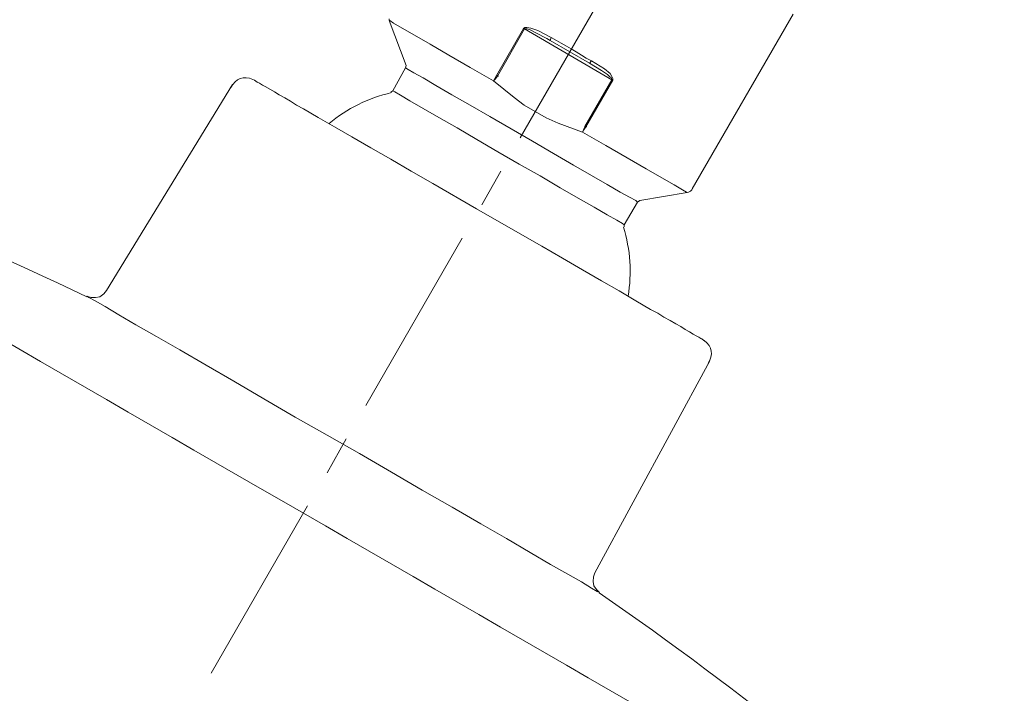
# Model space of a CAD drawing. Units: millimetres. Extents: x 0 to 210, y 0 to 297.
# Drawn here: x 139 to 145, y 228 to 232 of the extents above; entities that cross this region are included whole.
import ezdxf

# ---------------------------------------------------------------- set-up
doc = ezdxf.new("R2010")
doc.units = ezdxf.units.MM
doc.linetypes.add('CENTER', pattern=[50.8, 31.75, -6.35, 6.35, -6.35])
doc.layers.add('中心線', color=2, linetype='CENTER', lineweight=9)
doc.layers.add('繪圖線', color=7, linetype='Continuous', lineweight=20)

msp = doc.modelspace()

# ---------------------------------------------------------------- linework, layer by layer
at = {"layer": '中心線', "lineweight": 0}
for p, q in [((143.1175, 232.1146), (142.5283, 231.0921)), ((142.4089, 230.888), (142.2928, 230.6819)), ((142.1735, 230.4788), (141.5843, 229.4553)), ((141.465, 229.2523), (141.3488, 229.0451))]:
    msp.add_line(p, q, dxfattribs=at)
at = {"layer": '中心線', "lineweight": 0, "ltscale": 0.2}
msp.add_line((141.2295, 228.842), (140.6403, 227.8195), dxfattribs=at)
at = {"layer": '繪圖線', "color": 7, "lineweight": 0}
for p, q in [((143.579, 230.7802), (144.1954, 231.8477)), ((141.7266, 231.8184), (141.7297, 231.8038)), ((141.7266, 231.81), (141.7318, 231.81)), ((141.7266, 231.81), (141.8312, 231.5338)), ((141.7318, 231.81), (141.7549, 231.7923)), ((141.7549, 231.7923), (141.8072, 231.763)), ((141.8072, 231.763), (141.8825, 231.72)), ((141.8825, 231.72), (141.9788, 231.6646)), ((142.5481, 231.7598), (142.3828, 231.4731)), ((142.3891, 231.4699), (142.5534, 231.7577)), ((142.5565, 231.7661), (142.5481, 231.7598)), ((142.5481, 231.7598), (142.5513, 231.7577)), ((142.5513, 231.7577), (142.5712, 231.7577)), ((142.5534, 231.7577), (143.0882, 231.4469)), ((142.568, 231.7661), (142.5565, 231.7661)), ((142.5921, 231.763), (142.568, 231.7661)), ((142.589, 231.7514), (142.5712, 231.7577)), ((142.6235, 231.7336), (142.589, 231.7514)), ((142.635, 231.7483), (142.5921, 231.763)), ((142.6905, 231.6991), (142.6235, 231.7336)), ((142.7166, 231.7054), (142.635, 231.7483)), ((141.9788, 231.6646), (142.0918, 231.5976)), ((142.7104, 231.6876), (142.6905, 231.6991)), ((142.7166, 231.7054), (142.7104, 231.6876)), ((142.9521, 231.5484), (142.7104, 231.6876)), ((142.7491, 231.6876), (142.7166, 231.7054)), ((142.7773, 231.6698), (142.7491, 231.6876)), ((142.8098, 231.6531), (142.7773, 231.6698)), ((142.8391, 231.6353), (142.8098, 231.6531)), ((142.8705, 231.6185), (142.8391, 231.6353)), ((142.9019, 231.5976), (142.8705, 231.6185)), ((142.0918, 231.5976), (142.2227, 231.5222)), ((142.9312, 231.5798), (142.9019, 231.5976)), ((142.9636, 231.5631), (142.9312, 231.5798)), ((142.9521, 231.5484), (142.9636, 231.5631)), ((143.0243, 231.5045), (142.9521, 231.5484)), ((143.0421, 231.5128), (142.9636, 231.5631)), ((141.8281, 231.5191), (141.7496, 231.3799)), ((141.8281, 231.5191), (141.8312, 231.5338)), ((141.8281, 231.5191), (141.8428, 231.5107)), ((141.8428, 231.5107), (141.8773, 231.4898)), ((141.8773, 231.4898), (141.9349, 231.4584)), ((142.2227, 231.5222), (142.365, 231.4406)), ((143.062, 231.4783), (143.0243, 231.5045)), ((143.0766, 231.4846), (143.0421, 231.5128)), ((143.0882, 231.4668), (143.0766, 231.4846)), ((140.8956, 231.449), (140.904, 231.4438)), ((140.904, 231.4438), (140.9134, 231.4375)), ((140.9134, 231.4375), (140.9218, 231.4322)), ((140.9218, 231.4322), (140.9364, 231.426)), ((140.9364, 231.426), (140.9532, 231.4144)), ((141.9349, 231.4584), (142.0133, 231.4113)), ((142.3734, 231.4553), (142.365, 231.4406)), ((142.365, 231.4406), (142.3775, 231.4521)), ((142.365, 231.4406), (142.4906, 231.3391)), ((142.3828, 231.4731), (142.3734, 231.4553)), ((142.3775, 231.4521), (142.3891, 231.4699)), ((142.3828, 231.4731), (142.3891, 231.4731)), ((142.3891, 231.4699), (142.3828, 231.4731)), ((142.3891, 231.4699), (142.3943, 231.4699)), ((143.0882, 231.4469), (142.9228, 231.1612)), ((142.9291, 231.1591), (143.0944, 231.4438)), ((143.0766, 231.4636), (143.062, 231.4783)), ((143.0861, 231.4584), (143.0766, 231.4636)), ((143.0882, 231.4469), (143.0861, 231.4584)), ((143.0944, 231.4553), (143.0882, 231.4668)), ((143.0913, 231.4469), (143.0882, 231.4469)), ((143.0944, 231.4438), (143.0913, 231.4469)), ((143.0944, 231.4438), (143.0944, 231.4553)), ((140.7711, 231.4176), (140.0008, 230.1586)), ((140.9532, 231.4144), (140.9741, 231.4029)), ((140.9741, 231.4029), (141.0265, 231.3736)), ((141.0265, 231.3736), (141.0547, 231.3558)), ((141.7381, 231.3705), (141.7496, 231.3799)), ((141.7496, 231.3799), (141.7611, 231.3736)), ((141.7611, 231.3736), (141.7957, 231.3537)), ((142.0133, 231.4113), (142.1096, 231.3558)), ((141.0547, 231.3558), (141.0903, 231.336)), ((141.0903, 231.336), (141.1248, 231.3161)), ((141.1248, 231.3161), (141.1625, 231.292)), ((141.7957, 231.3537), (141.8543, 231.3182)), ((141.8543, 231.3182), (141.9349, 231.2721)), ((142.1096, 231.3558), (142.2227, 231.292)), ((142.4906, 231.3391), (142.5513, 231.292)), ((141.1625, 231.292), (141.2033, 231.269)), ((141.2033, 231.269), (141.2933, 231.2167)), ((141.9349, 231.2721), (142.0311, 231.2167)), ((142.2227, 231.292), (142.342, 231.2229)), ((142.5513, 231.292), (142.6183, 231.2522)), ((142.6183, 231.2522), (142.6873, 231.2135)), ((141.2933, 231.2167), (141.3927, 231.1591)), ((142.0311, 231.2167), (142.1421, 231.1528)), ((142.342, 231.2229), (142.4728, 231.1476)), ((142.6873, 231.2135), (142.7606, 231.1821)), ((142.7606, 231.1821), (142.9082, 231.1266)), ((141.3927, 231.1591), (141.4995, 231.0973)), ((142.1421, 231.1528), (142.2635, 231.0827)), ((142.4728, 231.1476), (142.6036, 231.0712)), ((142.9082, 231.1266), (142.9165, 231.1413)), ((142.9144, 231.1413), (142.9082, 231.1266)), ((142.9082, 231.1266), (143.0505, 231.045)), ((142.9228, 231.1591), (142.9144, 231.1413)), ((142.9165, 231.1413), (142.9291, 231.1591)), ((142.9228, 231.1612), (142.9291, 231.1591)), ((142.9228, 231.1612), (142.9228, 231.1591)), ((142.9228, 231.1591), (142.9343, 231.1591)), ((141.4995, 231.0973), (141.6157, 231.0304)), ((142.2635, 231.0827), (142.3912, 231.0073)), ((142.6036, 231.0712), (142.7313, 230.9958)), ((141.6157, 231.0304), (141.7381, 230.9613)), ((142.3912, 231.0073), (142.522, 230.932)), ((143.0505, 231.045), (143.1813, 230.9697)), ((141.7381, 230.9613), (141.8626, 230.888)), ((142.7313, 230.9958), (142.8527, 230.9257)), ((143.1813, 230.9697), (143.2975, 230.9027)), ((141.8626, 230.888), (141.9935, 230.8127)), ((142.522, 230.932), (142.6497, 230.8598)), ((142.8527, 230.9257), (142.9636, 230.8619)), ((143.2975, 230.9027), (143.3938, 230.8472)), ((142.6497, 230.8598), (142.7721, 230.7865)), ((142.9636, 230.8619), (143.0599, 230.8064)), ((143.3938, 230.8472), (143.4691, 230.8043)), ((141.9935, 230.8127), (142.2603, 230.6588)), ((142.7721, 230.7865), (142.882, 230.7227)), ((143.0599, 230.8064), (143.1384, 230.7604)), ((143.1384, 230.7604), (143.196, 230.729)), ((143.4691, 230.8043), (143.5183, 230.775)), ((143.5183, 230.775), (143.5445, 230.7604)), ((143.5413, 230.7572), (143.556, 230.7604)), ((143.5445, 230.7604), (143.5476, 230.7572)), ((143.556, 230.7604), (143.5675, 230.7666)), ((143.5675, 230.7666), (143.5759, 230.775)), ((143.5759, 230.775), (143.5821, 230.7865)), ((142.882, 230.7227), (142.9804, 230.6672)), ((143.1635, 230.5605), (143.2451, 230.6997)), ((143.196, 230.729), (143.2336, 230.708)), ((143.2336, 230.708), (143.2451, 230.6997)), ((143.2577, 230.708), (143.2451, 230.6997)), ((143.2577, 230.708), (143.5476, 230.7572)), ((142.2603, 230.6588), (142.5283, 230.505)), ((142.9804, 230.6672), (143.0599, 230.6212)), ((143.0599, 230.6212), (143.1175, 230.5887)), ((143.1175, 230.5887), (143.152, 230.5688)), ((143.152, 230.5688), (143.1635, 230.5605)), ((143.1635, 230.5605), (143.1635, 230.5479)), ((142.5283, 230.505), (142.6591, 230.4296)), ((142.6591, 230.4296), (142.7868, 230.3564)), ((142.7868, 230.3564), (142.9082, 230.2842)), ((142.9082, 230.2842), (143.0243, 230.2172)), ((143.0243, 230.2172), (143.1321, 230.1565)), ((139.9841, 230.1387), (140.0008, 230.1586)), ((143.1321, 230.1565), (143.2336, 230.0947)), ((139.8815, 230.124), (139.893, 230.1157)), ((139.8815, 230.124), (139.9077, 230.1157)), ((139.893, 230.1157), (139.9318, 230.0947)), ((139.9077, 230.1157), (139.9339, 230.1157)), ((139.9339, 230.1157), (139.96, 230.1209)), ((139.96, 230.1209), (139.9841, 230.1387)), ((139.9318, 230.0947), (139.9925, 230.0602)), ((139.9925, 230.0602), (140.0762, 230.011)), ((143.2336, 230.0947), (143.3236, 230.0424)), ((143.3236, 230.0424), (143.3676, 230.0194)), ((140.0762, 230.011), (140.1808, 229.9493)), ((143.3676, 230.0194), (143.4053, 229.9964)), ((143.4053, 229.9964), (143.4429, 229.9754)), ((140.1808, 229.9493), (140.3064, 229.8771)), ((143.4429, 229.9754), (143.4775, 229.9556)), ((143.4775, 229.9556), (143.5099, 229.9378)), ((143.5099, 229.9378), (143.5361, 229.921)), ((143.5361, 229.921), (143.5622, 229.9064)), ((140.3064, 229.8771), (140.4488, 229.7954)), ((143.5622, 229.9064), (143.5853, 229.8917)), ((143.5853, 229.8917), (143.602, 229.8823)), ((143.602, 229.8823), (143.6198, 229.8739)), ((143.6198, 229.8739), (143.6313, 229.8656)), ((143.6313, 229.8656), (143.6376, 229.8624)), ((143.6376, 229.8624), (143.6491, 229.854)), ((140.4488, 229.7954), (140.6089, 229.7023)), ((140.6089, 229.7023), (140.7795, 229.6039)), ((142.9835, 228.4328), (143.6868, 229.7285)), ((140.7795, 229.6039), (140.9626, 229.4961)), ((140.9626, 229.4961), (141.1541, 229.3852)), ((141.1541, 229.3852), (141.3488, 229.2753)), ((141.3488, 229.2753), (141.5455, 229.1623)), ((141.5455, 229.1623), (141.7412, 229.0492)), ((141.7412, 229.0492), (141.9296, 228.9383)), ((141.9296, 228.9383), (142.1128, 228.8337)), ((142.1128, 228.8337), (142.2865, 228.7321)), ((142.2865, 228.7321), (142.4435, 228.6421)), ((142.4435, 228.6421), (142.589, 228.5574)), ((142.589, 228.5574), (142.7135, 228.4841)), ((142.7135, 228.4841), (142.8181, 228.4244)), ((142.8181, 228.4244), (142.9019, 228.3774)), ((142.9835, 228.4328), (142.9751, 228.4088)), ((142.9019, 228.3774), (142.9636, 228.3397)), ((142.9751, 228.4088), (142.973, 228.3805)), ((142.973, 228.3805), (142.9783, 228.3543)), ((142.9783, 228.3543), (142.9929, 228.3303)), ((142.9636, 228.3397), (142.9982, 228.3187)), ((142.9929, 228.3303), (143.0128, 228.3135)), ((142.9982, 228.3187), (143.0128, 228.3135))]:
    msp.add_line(p, q, dxfattribs=at)
for points in [[(140.8956, 231.449), (140.8381, 231.4731), (140.7899, 231.4553), (140.7617, 231.3998)], [(141.7412, 231.3684), (141.6, 231.336), (141.4712, 231.2711), (141.3603, 231.179)], [(139.8815, 230.1209), (138.925, 230.5762), (137.936, 230.9602), (136.9229, 231.2721)], [(136.9229, 231.2721), (139.7769, 229.6228), (142.6319, 227.9713), (145.4848, 226.3198)], [(143.1865, 230.124), (143.2106, 230.2653), (143.2012, 230.4087), (143.1583, 230.5458)], [(143.6753, 229.7138), (143.7098, 229.7661), (143.7014, 229.8153), (143.6523, 229.854)], [(145.4848, 226.3198), (144.7103, 227.043), (143.8825, 227.7086), (143.0107, 228.3104)]]:
    msp.add_open_spline(points, degree=3, dxfattribs=at)

doc.saveas('drawing.dxf')
